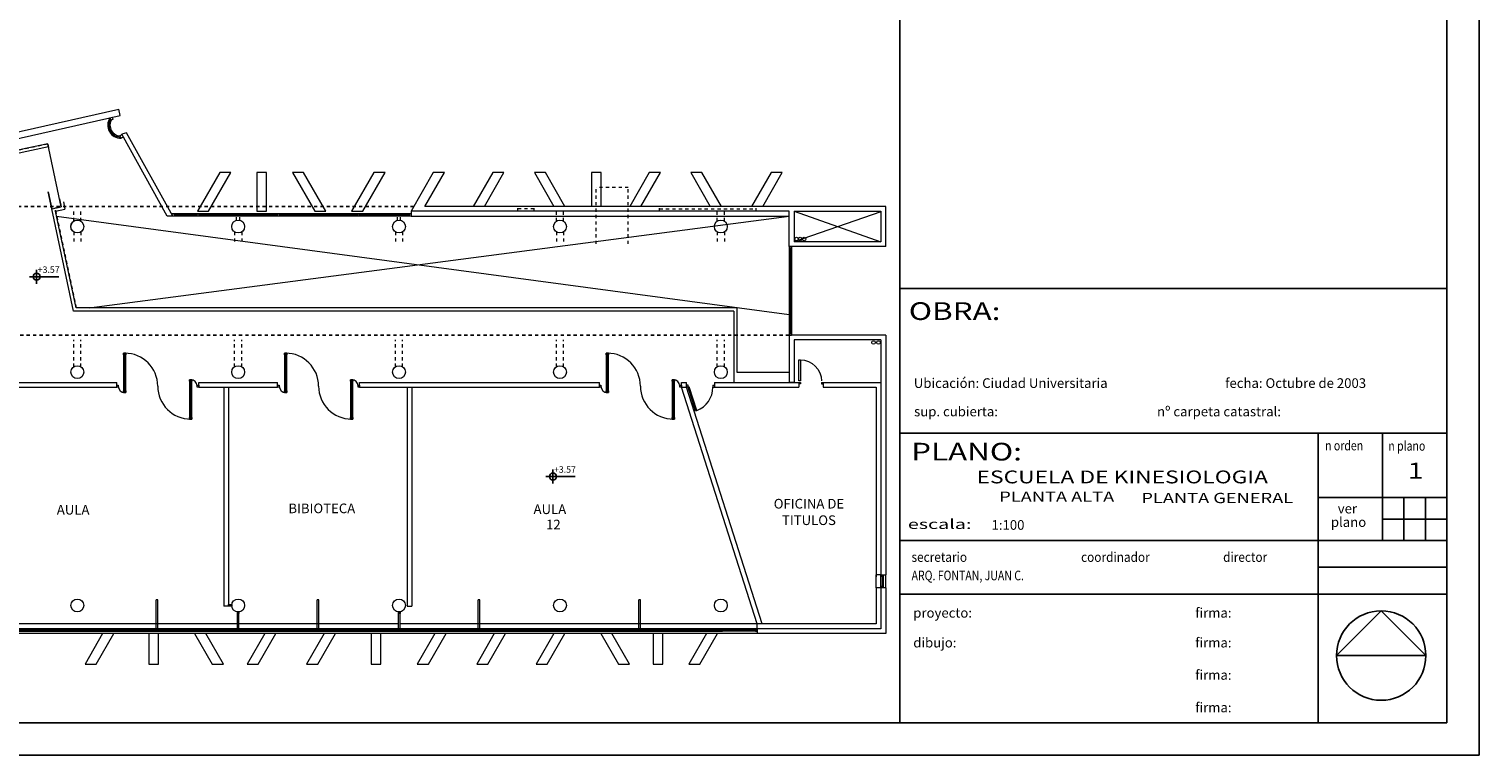
# Model space of a CAD drawing. Units: feet. Extents: x -395 to -227, y -217 to -107.
# Drawn here: x -272 to -227, y -152 to -130 of the extents above; entities that cross this region are included whole.
import ezdxf
from ezdxf.enums import TextEntityAlignment as Align

# ---------------------------------------------------------------- set-up
doc = ezdxf.new("R2010")
doc.units = ezdxf.units.FT
doc.header["$LTSCALE"] = 0.025
doc.header["$MEASUREMENT"] = 0
doc.linetypes.add('HIDDEN', pattern=[0.375, 0.25, -0.125])
doc.layers.get('0').update_dxf_attribs({"linetype": 'CONTINUOUS'})
for name, color, linetype, lineweight in [('BARANDA', 8, 'CONTINUOUS', 13), ('CARPINTERIA', 8, 'CONTINUOUS', 13), ('COLUMNA', 7, 'CONTINUOUS', 13), ('DES-LOCALES', 7, 'CONTINUOUS', 13), ('ESCALERA', 8, 'CONTINUOUS', 13), ('MUROS', 7, 'CONTINUOUS', 13), ('V1', 7, 'CONTINUOUS', 13), ('VACIOS', 8, 'CONTINUOUS', 13)]:
    doc.layers.add(name, color=color, linetype=linetype, lineweight=lineweight)
for name, color, linetype in [('COTAS', 1, 'CONTINUOUS'), ('H-MURO', 1, 'CONTINUOUS'), ('PROYECCION', 7, 'HIDDEN')]:
    doc.layers.add(name, color=color, linetype=linetype)
doc.layers.get('COTAS').off()
doc.layers.get('H-MURO').off()
doc.styles.add('COTAS', font='romans.shx')
doc.styles.add('ROM', font='romantic.ttf')
doc.styles.add('ROMANS', font='romans.shx')
doc.styles.add('TECHNIC', font='te______.pfb', dxfattribs={"height": 6})

# ---------------------------------------------------------------- blocks, each defined once
blk = doc.blocks.new('PUPU')
for p, q in [((-0.09375, 0), (-0.75, 0)), ((-0.75, 0), (-0.75, -0.046875)), ((-0.09375, -0.046875), (-0.09375, 0)), ((-0.046875, 0), (-0.046875, -0.046875)), ((0, -0.046875), (0, 0)), ((-0.75, -0.046875), (-0.09375, -0.046875)), ((-0.046875, -0.046875), (0, -0.046875)), ((-0.046875, -0.703125), (0, -0.703125)), ((-0.046875, -0.703125), (-0.046875, -0.75)), ((0, -0.703125), (0, -0.75))]:
    blk.add_line(p, q)
blk.add_arc((-0.09375, -0.046875), 0.65625, 180, 270)
blk = doc.blocks.new('CAÑO110')
at = {"layer": 'COLUMNA'}
blk.add_circle((0, 0), 0.055, dxfattribs=at)
blk = doc.blocks.new('A$C5EA76393')
at = {"layer": 'COLUMNA'}
blk.add_circle((8.065, 2.525), 0.2, dxfattribs=at)
at = {"layer": 'ESCALERA'}
blk.add_line((0.377, 1.702), (0, 3.462), dxfattribs=at)
at = {"layer": 'PROYECCION'}
for p, q in [((7.146, 5.095), (1.535, 3.893)), ((7.17, 4.983), (7.146, 5.095)), ((7.565, 3.14), (7.541, 3.252)), ((7.37, 3.098), (7.565, 3.14)), ((8.034, 0), (7.37, 3.098)), ((3.302, 2.226), (5.414, 2.679)), ((5.414, 2.679), (5.414, 0))]:
    blk.add_line(p, q, dxfattribs=at)

msp = doc.modelspace()

# ---------------------------------------------------------------- linework, layer by layer
for p, q in [((-226.602, -107.237), (-226.602, -152.373)), ((-270.958, -135.399), (-271.07, -134.876)), ((-271.428, -137.292), (-271.428, -137.727)), ((-271.645, -137.509), (-270.733, -137.509)), ((-255.601, -143.72), (-254.689, -143.72)), ((-255.383, -143.503), (-255.383, -143.938)), ((-227.602, -146.54), (-231.602, -146.54)), ((-272.609, -148.486), (-270.209, -148.486)), ((-270.109, -148.486), (-268.609, -148.486)), ((-268.509, -148.486), (-267.709, -148.486)), ((-267.609, -148.486), (-265.209, -148.486)), ((-265.109, -148.486), (-263.609, -148.486)), ((-263.509, -148.486), (-262.709, -148.486)), ((-262.609, -148.486), (-260.209, -148.486)), ((-260.109, -148.486), (-258.609, -148.486)), ((-258.509, -148.486), (-257.709, -148.486)), ((-257.609, -148.486), (-255.209, -148.486)), ((-255.109, -148.486), (-253.609, -148.486)), ((-253.509, -148.486), (-252.709, -148.486)), ((-252.609, -148.486), (-250.209, -148.486)), ((-250.109, -148.486), (-249.089, -148.486)), ((-227.602, -151.373), (-307.622, -151.373)), ((-226.602, -152.373), (-310.122, -152.373))]:
    msp.add_line(p, q)
at = {"linetype": 'Continuous'}
for p, q in [((-229.642, -147.895), (-231.031, -149.284)), ((-228.253, -149.284), (-229.642, -147.895)), ((-231.031, -149.284), (-228.253, -149.284))]:
    msp.add_line(p, q, dxfattribs=at)
for points in [[(-244.602, -151.373), (-244.602, -121.673), (-227.602, -121.673), (-227.602, -151.373)], [(-270.209, -148.521), (-270.159, -148.521), (-270.159, -148.451), (-270.209, -148.451)], [(-270.159, -148.521), (-270.109, -148.521), (-270.109, -148.451), (-270.159, -148.451)], [(-268.609, -148.521), (-268.559, -148.521), (-268.559, -148.451), (-268.609, -148.451)], [(-268.609, -148.521), (-268.559, -148.521), (-268.559, -148.451), (-268.609, -148.451)], [(-268.559, -148.521), (-268.509, -148.521), (-268.509, -148.451), (-268.559, -148.451)], [(-267.709, -148.521), (-267.659, -148.521), (-267.659, -148.451), (-267.709, -148.451)], [(-267.659, -148.521), (-267.609, -148.521), (-267.609, -148.451), (-267.659, -148.451)], [(-267.659, -148.521), (-267.609, -148.521), (-267.609, -148.451), (-267.659, -148.451)], [(-265.209, -148.521), (-265.159, -148.521), (-265.159, -148.451), (-265.209, -148.451)], [(-265.159, -148.521), (-265.109, -148.521), (-265.109, -148.451), (-265.159, -148.451)], [(-263.609, -148.521), (-263.559, -148.521), (-263.559, -148.451), (-263.609, -148.451)], [(-263.609, -148.521), (-263.559, -148.521), (-263.559, -148.451), (-263.609, -148.451)], [(-263.559, -148.521), (-263.509, -148.521), (-263.509, -148.451), (-263.559, -148.451)], [(-262.709, -148.521), (-262.659, -148.521), (-262.659, -148.451), (-262.709, -148.451)], [(-262.659, -148.521), (-262.609, -148.521), (-262.609, -148.451), (-262.659, -148.451)], [(-262.659, -148.521), (-262.609, -148.521), (-262.609, -148.451), (-262.659, -148.451)], [(-260.209, -148.521), (-260.159, -148.521), (-260.159, -148.451), (-260.209, -148.451)], [(-260.159, -148.521), (-260.109, -148.521), (-260.109, -148.451), (-260.159, -148.451)], [(-258.609, -148.521), (-258.559, -148.521), (-258.559, -148.451), (-258.609, -148.451)], [(-258.609, -148.521), (-258.559, -148.521), (-258.559, -148.451), (-258.609, -148.451)], [(-258.559, -148.521), (-258.509, -148.521), (-258.509, -148.451), (-258.559, -148.451)], [(-257.709, -148.521), (-257.659, -148.521), (-257.659, -148.451), (-257.709, -148.451)], [(-257.659, -148.521), (-257.609, -148.521), (-257.609, -148.451), (-257.659, -148.451)], [(-257.659, -148.521), (-257.609, -148.521), (-257.609, -148.451), (-257.659, -148.451)], [(-255.209, -148.521), (-255.159, -148.521), (-255.159, -148.451), (-255.209, -148.451)], [(-255.159, -148.521), (-255.109, -148.521), (-255.109, -148.451), (-255.159, -148.451)], [(-253.609, -148.521), (-253.559, -148.521), (-253.559, -148.451), (-253.609, -148.451)], [(-253.609, -148.521), (-253.559, -148.521), (-253.559, -148.451), (-253.609, -148.451)], [(-253.559, -148.521), (-253.509, -148.521), (-253.509, -148.451), (-253.559, -148.451)], [(-252.709, -148.521), (-252.659, -148.521), (-252.659, -148.451), (-252.709, -148.451)], [(-252.659, -148.521), (-252.609, -148.521), (-252.609, -148.451), (-252.659, -148.451)], [(-252.659, -148.521), (-252.609, -148.521), (-252.609, -148.451), (-252.659, -148.451)], [(-250.209, -148.521), (-250.159, -148.521), (-250.159, -148.451), (-250.209, -148.451)], [(-250.159, -148.521), (-250.109, -148.521), (-250.109, -148.451), (-250.159, -148.451)], [(-249.089, -148.521), (-249.039, -148.521), (-249.039, -148.451), (-249.089, -148.451)]]:
    msp.add_lwpolyline(points, close=True)
for points in [[(-244.602, -137.873), (-227.602, -137.873)], [(-244.602, -142.373), (-227.602, -142.373)], [(-231.602, -142.373), (-231.602, -151.373)], [(-229.602, -145.706), (-229.602, -142.373)], [(-227.602, -144.373), (-231.602, -144.373)], [(-228.938, -145.706), (-228.938, -144.373)], [(-228.27, -145.706), (-228.27, -144.373)], [(-227.602, -145.04), (-229.602, -145.04)], [(-244.602, -145.706), (-231.602, -145.706)], [(-227.602, -145.706), (-231.602, -145.706)], [(-227.602, -145.873), (-227.602, -145.873)], [(-244.602, -147.373), (-231.602, -147.373)], [(-231.602, -147.373), (-227.602, -147.373)], [(-227.602, -147.373), (-227.602, -147.373)], [(-270.209, -148.521), (-270.209, -148.451)], [(-270.209, -148.521), (-270.209, -148.451)], [(-265.209, -148.521), (-265.209, -148.451)], [(-265.209, -148.521), (-265.209, -148.451)], [(-260.209, -148.521), (-260.209, -148.451)], [(-260.209, -148.521), (-260.209, -148.451)], [(-255.209, -148.521), (-255.209, -148.451)], [(-255.209, -148.521), (-255.209, -148.451)], [(-250.209, -148.521), (-250.209, -148.451)], [(-250.209, -148.521), (-250.209, -148.451)]]:
    msp.add_lwpolyline(points)
for centre, radius in [((-271.428, -137.509), 0.109), ((-255.383, -143.72), 0.109), ((-229.642, -149.284), 1.389)]:
    msp.add_circle(centre, radius)
at = {"layer": 'BARANDA'}
for p, q in [((-271.083, -133.381), (-278.348, -134.938)), ((-270.664, -135.337), (-271.083, -133.381)), ((-271.062, -133.479), (-278.328, -135.036)), ((-270.718, -135.087), (-270.664, -135.337)), ((-270.958, -135.399), (-270.664, -135.337)), ((-270.277, -138.576), (-270.958, -135.399)), ((-270.837, -135.476), (-270.547, -135.408)), ((-270.196, -138.476), (-270.837, -135.476)), ((-270.594, -135.188), (-270.547, -135.408)), ((-249.764, -138.576), (-270.277, -138.576)), ((-249.664, -138.476), (-270.196, -138.476)), ((-249.764, -138.576), (-249.764, -140.796)), ((-249.664, -138.476), (-249.664, -140.476)), ((-249.664, -140.476), (-248.039, -140.476))]:
    msp.add_line(p, q, dxfattribs=at)
at = {"layer": 'CARPINTERIA'}
for p, q in [((-269.11, -132.647), (-269.154, -132.568)), ((-269.049, -132.613), (-269.11, -132.647)), ((-269.049, -132.613), (-269.083, -132.552)), ((-268.779, -133.101), (-268.84, -133.135)), ((-268.801, -133.205), (-268.84, -133.135)), ((-268.739, -133.171), (-268.801, -133.205)), ((-259.793, -135.556), (-267.237, -135.556)), ((-259.793, -135.626), (-267.198, -135.626)), ((-266.439, -135.591), (-267.148, -135.591)), ((-263.939, -135.591), (-266.389, -135.591)), ((-261.439, -135.591), (-263.889, -135.591)), ((-259.843, -135.591), (-261.389, -135.591)), ((-259.793, -135.476), (-259.793, -135.626)), ((-259.793, -135.626), (-248.039, -135.626)), ((-248.039, -136.576), (-248.039, -139.326)), ((-247.969, -136.626), (-248.039, -136.626)), ((-248.004, -136.626), (-248.004, -139.276)), ((-247.969, -136.576), (-247.969, -139.326)), ((-268.689, -139.936), (-268.689, -141.061)), ((-263.689, -139.936), (-263.689, -141.061)), ((-253.689, -139.936), (-253.689, -141.061)), ((-266.639, -141.886), (-266.639, -140.761)), ((-261.639, -141.886), (-261.639, -140.761)), ((-251.639, -141.886), (-251.639, -140.761)), ((-251.182, -140.946), (-251.144, -140.934)), ((-250.948, -141.68), (-251.182, -140.946)), ((-250.909, -141.668), (-251.144, -140.934)), ((-250.948, -141.68), (-250.909, -141.668)), ((-245.339, -147.176), (-245.339, -146.776)), ((-245.189, -147.127), (-245.189, -146.826)), ((-245.154, -146.826), (-245.154, -147.127)), ((-245.119, -146.826), (-245.119, -147.127)), ((-245.039, -147.177), (-245.039, -146.776)), ((-267.709, -148.451), (-267.709, -147.551)), ((-267.659, -148.451), (-267.659, -147.551)), ((-262.709, -148.451), (-262.709, -147.551)), ((-262.659, -148.451), (-262.659, -147.551)), ((-257.709, -148.451), (-257.709, -147.551)), ((-257.659, -148.451), (-257.659, -147.551)), ((-252.709, -148.451), (-252.709, -147.551)), ((-252.659, -148.451), (-252.659, -147.551)), ((-265.189, -148.451), (-265.189, -147.976)), ((-265.139, -148.451), (-265.139, -147.976)), ((-260.184, -148.451), (-260.184, -147.976)), ((-260.134, -148.451), (-260.134, -147.976)), ((-260.184, -148.301), (-301.289, -148.301)), ((-249.039, -148.601), (-301.289, -148.601)), ((-270.209, -148.451), (-272.609, -148.451)), ((-272.609, -148.521), (-270.209, -148.521)), ((-268.609, -148.451), (-270.109, -148.451)), ((-270.109, -148.521), (-268.609, -148.521)), ((-267.709, -148.451), (-268.509, -148.451)), ((-268.509, -148.521), (-267.709, -148.521)), ((-265.209, -148.451), (-267.609, -148.451)), ((-267.609, -148.521), (-265.209, -148.521)), ((-263.609, -148.451), (-265.109, -148.451)), ((-265.109, -148.521), (-263.609, -148.521)), ((-262.709, -148.451), (-263.509, -148.451)), ((-263.509, -148.521), (-262.709, -148.521)), ((-260.209, -148.451), (-262.609, -148.451)), ((-262.609, -148.521), (-260.209, -148.521)), ((-249.039, -148.301), (-260.134, -148.301)), ((-258.609, -148.451), (-260.109, -148.451)), ((-260.109, -148.521), (-258.609, -148.521)), ((-257.709, -148.451), (-258.509, -148.451)), ((-258.509, -148.521), (-257.709, -148.521)), ((-255.209, -148.451), (-257.609, -148.451)), ((-257.609, -148.521), (-255.209, -148.521)), ((-253.609, -148.451), (-255.109, -148.451)), ((-255.109, -148.521), (-253.609, -148.521)), ((-252.709, -148.451), (-253.509, -148.451)), ((-253.509, -148.521), (-252.709, -148.521)), ((-250.209, -148.451), (-252.609, -148.451)), ((-252.609, -148.521), (-250.209, -148.521)), ((-249.089, -148.451), (-250.119, -148.451)), ((-249.089, -148.521), (-250.119, -148.521))]:
    msp.add_line(p, q, dxfattribs=at)
at = {"layer": 'CARPINTERIA', "linetype": 'HIDDEN', "ltscale": 0.4}
for p, q in [((-253.039, -134.741), (-254.039, -134.741)), ((-254.039, -136.491), (-254.039, -134.741)), ((-253.039, -136.491), (-253.039, -134.741)), ((-270.274, -135.784), (-270.274, -135.476)), ((-270.054, -135.784), (-270.054, -135.476)), ((-265.217, -135.758), (-265.217, -135.626)), ((-265.117, -135.757), (-265.117, -135.626)), ((-265.117, -135.757), (-265.117, -135.626)), ((-260.217, -135.758), (-260.217, -135.626)), ((-260.117, -135.757), (-260.117, -135.626)), ((-260.117, -135.757), (-260.117, -135.626)), ((-256.469, -135.476), (-256.469, -135.326)), ((-255.969, -135.401), (-256.469, -135.401)), ((-255.969, -135.476), (-255.969, -135.326)), ((-255.274, -135.784), (-255.274, -135.476)), ((-255.054, -135.784), (-255.054, -135.476)), ((-252.069, -135.476), (-252.069, -135.326)), ((-252.069, -135.401), (-249.069, -135.401)), ((-250.274, -135.784), (-250.274, -135.476)), ((-250.054, -135.784), (-250.054, -135.476)), ((-249.069, -135.476), (-249.069, -135.326)), ((-270.274, -136.118), (-270.274, -136.491)), ((-270.054, -136.118), (-270.054, -136.491)), ((-265.274, -136.118), (-265.274, -136.491)), ((-265.054, -136.118), (-265.054, -136.491)), ((-260.274, -136.118), (-260.274, -136.491)), ((-260.054, -136.118), (-260.054, -136.491)), ((-255.274, -136.118), (-255.274, -136.491)), ((-255.054, -136.118), (-255.054, -136.491)), ((-250.274, -136.118), (-250.274, -136.491)), ((-250.054, -136.118), (-250.054, -136.491)), ((-270.274, -140.309), (-270.274, -139.476)), ((-270.054, -140.309), (-270.054, -139.476)), ((-265.274, -140.309), (-265.274, -139.476)), ((-265.054, -140.309), (-265.054, -139.476)), ((-260.274, -140.309), (-260.274, -139.476)), ((-260.054, -140.309), (-260.054, -139.476)), ((-255.274, -140.309), (-255.274, -139.476)), ((-255.054, -140.309), (-255.054, -139.476)), ((-250.274, -140.309), (-250.274, -139.476)), ((-250.054, -140.309), (-250.054, -139.476))]:
    msp.add_line(p, q, dxfattribs=at)
at = {"layer": 'CARPINTERIA', "linetype": 'HIDDEN'}
for p, q in [((-267.659, -147.551), (-267.709, -147.551)), ((-262.659, -147.551), (-262.709, -147.551)), ((-257.659, -147.551), (-257.709, -147.551)), ((-252.659, -147.551), (-252.709, -147.551))]:
    msp.add_line(p, q, dxfattribs=at)
at = {"layer": 'CARPINTERIA'}
for points in [[(-267.148, -135.626), (-267.198, -135.626), (-267.237, -135.556), (-267.148, -135.556)], [(-266.389, -135.626), (-266.439, -135.626), (-266.439, -135.556), (-266.389, -135.556)], [(-263.889, -135.626), (-263.939, -135.626), (-263.939, -135.556), (-263.889, -135.556)], [(-261.389, -135.626), (-261.439, -135.626), (-261.439, -135.556), (-261.389, -135.556)], [(-259.793, -135.626), (-259.843, -135.626), (-259.843, -135.556), (-259.793, -135.556)], [(-248.039, -136.626), (-247.969, -136.626), (-247.969, -136.576), (-248.039, -136.576)], [(-248.039, -136.626), (-247.969, -136.626), (-247.969, -136.576), (-248.039, -136.576)], [(-248.039, -139.326), (-247.969, -139.326), (-247.969, -139.276), (-248.039, -139.276)], [(-268.654, -141.111), (-268.654, -139.886), (-268.724, -139.886), (-268.724, -141.111)], [(-268.654, -139.886), (-268.654, -139.936), (-268.724, -139.936), (-268.724, -139.886)], [(-263.654, -141.111), (-263.654, -139.886), (-263.724, -139.886), (-263.724, -141.111)], [(-263.654, -139.886), (-263.654, -139.936), (-263.724, -139.936), (-263.724, -139.886)], [(-253.654, -141.111), (-253.654, -139.886), (-253.724, -139.886), (-253.724, -141.111)], [(-253.654, -139.886), (-253.654, -139.936), (-253.724, -139.936), (-253.724, -139.886)], [(-268.889, -140.946), (-268.939, -140.946), (-268.939, -140.876), (-268.889, -140.876)], [(-266.674, -140.711), (-266.674, -141.936), (-266.604, -141.936), (-266.604, -140.711)], [(-266.674, -140.761), (-266.674, -140.711), (-266.604, -140.711), (-266.604, -140.761)], [(-266.389, -140.946), (-266.439, -140.946), (-266.439, -140.876), (-266.389, -140.876)], [(-263.889, -140.946), (-263.939, -140.946), (-263.939, -140.876), (-263.889, -140.876)], [(-261.674, -140.711), (-261.674, -141.936), (-261.604, -141.936), (-261.604, -140.711)], [(-261.674, -140.761), (-261.674, -140.711), (-261.604, -140.711), (-261.604, -140.761)], [(-261.389, -140.946), (-261.439, -140.946), (-261.439, -140.876), (-261.389, -140.876)], [(-253.889, -140.946), (-253.939, -140.946), (-253.939, -140.876), (-253.889, -140.876)], [(-251.674, -140.711), (-251.674, -141.936), (-251.604, -141.936), (-251.604, -140.711)], [(-251.674, -140.761), (-251.674, -140.711), (-251.604, -140.711), (-251.604, -140.761)], [(-251.389, -140.946), (-251.439, -140.946), (-251.439, -140.876), (-251.389, -140.876)], [(-268.654, -141.061), (-268.654, -141.111), (-268.724, -141.111), (-268.724, -141.061)], [(-263.654, -141.061), (-263.654, -141.111), (-263.724, -141.111), (-263.724, -141.061)], [(-253.654, -141.061), (-253.654, -141.111), (-253.724, -141.111), (-253.724, -141.061)], [(-266.674, -141.936), (-266.674, -141.886), (-266.604, -141.886), (-266.604, -141.936)], [(-261.674, -141.936), (-261.674, -141.886), (-261.604, -141.886), (-261.604, -141.936)], [(-251.674, -141.936), (-251.674, -141.886), (-251.604, -141.886), (-251.604, -141.936)], [(-245.119, -146.776), (-245.119, -146.826), (-245.189, -146.826), (-245.189, -146.776)], [(-245.119, -147.127), (-245.119, -147.177), (-245.189, -147.177), (-245.189, -147.127)], [(-265.364, -147.751), (-265.464, -147.751), (-265.464, -147.701), (-265.364, -147.701)], [(-265.139, -147.976), (-265.189, -147.976), (-265.189, -147.926), (-265.139, -147.926)], [(-260.134, -147.976), (-260.184, -147.976), (-260.184, -147.926), (-260.134, -147.926)], [(-265.139, -148.521), (-265.189, -148.521), (-265.189, -148.451), (-265.139, -148.451)], [(-260.134, -148.521), (-260.184, -148.521), (-260.184, -148.451), (-260.134, -148.451)], [(-249.039, -148.521), (-249.089, -148.521), (-249.089, -148.451), (-249.039, -148.451)]]:
    msp.add_lwpolyline(points, close=True, dxfattribs=at)
for centre, radius, start, end in [((-268.815, -132.802), 0.403, 146.0383, 271.9961), ((-268.815, -132.802), 0.368, 148.8501, 269.1842), ((-268.815, -132.802), 0.333, 152.3626, 265.6718), ((-268.689, -140.911), 1.025, 0, 90), ((-263.689, -140.911), 1.025, 0, 90), ((-253.689, -140.911), 1.025, 0, 90), ((-268.689, -140.911), 0.2, 180, 270), ((-266.639, -140.911), 1.025, 180, 270), ((-266.639, -140.911), 0.2, 0, 90), ((-263.689, -140.911), 0.2, 180, 270), ((-261.639, -140.911), 1.025, 180, 270), ((-261.639, -140.911), 0.2, 0, 90), ((-253.689, -140.911), 0.2, 180, 270), ((-251.639, -140.911), 1.025, 180, 270), ((-251.639, -140.911), 0.2, 0, 90), ((-251.182, -140.946), 0.77, 290.697, 0)]:
    msp.add_arc(centre, radius, start, end, dxfattribs=at)
at = {"layer": 'COLUMNA'}
for p, q in [((-275.56, -133.809), (-268.87, -132.307)), ((-268.828, -132.497), (-268.869, -132.307)), ((-275.517, -133.999), (-268.828, -132.497)), ((-268.631, -133.043), (-268.784, -133.076)), ((-267.37, -135.626), (-268.784, -133.076)), ((-267.198, -135.626), (-268.631, -133.043)), ((-267.198, -135.626), (-267.37, -135.626)), ((-248.039, -135.476), (-259.793, -135.476)), ((-248.039, -136.576), (-248.039, -135.476)), ((-247.889, -135.476), (-245.189, -135.476)), ((-247.889, -135.476), (-247.889, -136.426)), ((-245.039, -135.326), (-245.189, -135.326)), ((-245.189, -135.476), (-245.189, -136.426)), ((-245.039, -136.576), (-245.039, -135.326)), ((-245.189, -136.426), (-247.889, -136.426)), ((-245.039, -136.576), (-248.039, -136.576)), ((-248.039, -139.326), (-248.039, -140.796)), ((-245.039, -139.326), (-248.039, -139.326)), ((-247.889, -139.476), (-247.889, -140.796)), ((-245.189, -139.476), (-247.889, -139.476)), ((-245.189, -139.476), (-245.189, -146.836)), ((-245.039, -139.326), (-245.039, -146.776)), ((-247.889, -140.796), (-248.039, -140.796)), ((-245.189, -146.776), (-245.039, -146.776)), ((-245.189, -146.776), (-245.039, -146.776)), ((-245.189, -147.177), (-245.189, -148.451)), ((-245.039, -147.177), (-245.189, -147.177)), ((-245.039, -147.177), (-245.039, -148.601)), ((-249.039, -148.451), (-249.039, -148.601)), ((-245.189, -148.451), (-249.039, -148.451)), ((-245.039, -148.601), (-249.039, -148.601))]:
    msp.add_line(p, q, dxfattribs=at)
for points in [[(-266.429, -135.476), (-266.082, -135.476), (-265.389, -134.276), (-265.736, -134.276)], [(-264.582, -135.476), (-264.282, -135.476), (-264.282, -134.276), (-264.582, -134.276)], [(-262.786, -135.476), (-262.44, -135.476), (-263.133, -134.276), (-263.479, -134.276)], [(-261.639, -135.476), (-261.293, -135.476), (-260.6, -134.276), (-260.946, -134.276)]]:
    msp.add_lwpolyline(points, close=True, dxfattribs=at)
msp.add_lwpolyline([(-245.039, -135.326), (-259.36, -135.326), (-258.753, -134.276), (-259.1, -134.276), (-259.793, -135.476)], dxfattribs=at)
for centre in [(-270.164, -135.951), (-265.164, -135.951), (-260.164, -135.951), (-255.164, -135.951), (-250.164, -135.951), (-270.164, -140.476), (-265.164, -140.476), (-260.164, -140.476), (-255.164, -140.476), (-250.164, -140.476), (-270.164, -147.726), (-265.164, -147.726), (-260.164, -147.726), (-255.164, -147.726), (-250.164, -147.726)]:
    msp.add_circle(centre, 0.2, dxfattribs=at)
at = {"layer": 'MUROS'}
for p, q in [((-281.389, -140.796), (-268.939, -140.796)), ((-281.389, -140.946), (-268.939, -140.946)), ((-268.939, -140.946), (-268.939, -140.796)), ((-266.389, -140.796), (-263.939, -140.796)), ((-266.389, -140.946), (-266.389, -140.796)), ((-266.389, -140.946), (-265.464, -140.946)), ((-265.614, -140.946), (-265.614, -147.751)), ((-265.464, -140.946), (-265.464, -147.751)), ((-265.464, -140.946), (-263.939, -140.946)), ((-263.939, -140.946), (-263.939, -140.796)), ((-261.389, -140.796), (-253.939, -140.796)), ((-261.389, -140.946), (-261.389, -140.796)), ((-261.389, -140.946), (-253.939, -140.946)), ((-259.914, -140.946), (-259.914, -147.751)), ((-259.764, -140.946), (-259.764, -147.751)), ((-253.939, -140.946), (-253.939, -140.796)), ((-251.389, -140.796), (-251.232, -140.796)), ((-251.389, -140.946), (-251.389, -140.796)), ((-251.389, -140.946), (-251.232, -140.946)), ((-249.039, -148.301), (-251.389, -140.946)), ((-251.232, -140.946), (-251.232, -140.796)), ((-251.182, -140.876), (-251.232, -140.876)), ((-248.882, -148.301), (-251.232, -140.946)), ((-251.182, -140.946), (-251.232, -140.946)), ((-251.182, -140.946), (-251.182, -140.876)), ((-250.412, -140.876), (-250.362, -140.876)), ((-250.412, -140.876), (-250.412, -140.946)), ((-250.412, -140.946), (-250.362, -140.946)), ((-250.363, -140.796), (-250.363, -140.946)), ((-250.363, -140.796), (-247.739, -140.796)), ((-250.363, -140.946), (-247.739, -140.946)), ((-247.739, -140.796), (-247.739, -140.946)), ((-246.989, -140.796), (-246.989, -140.946)), ((-246.989, -140.796), (-245.189, -140.796)), ((-246.989, -140.946), (-245.339, -140.946)), ((-245.339, -140.946), (-245.339, -146.836)), ((-245.189, -146.776), (-245.339, -146.776)), ((-245.339, -147.176), (-245.339, -148.301)), ((-245.189, -147.176), (-245.339, -147.176)), ((-265.464, -147.751), (-265.614, -147.751)), ((-259.914, -147.751), (-259.764, -147.751)), ((-245.339, -148.301), (-249.039, -148.301)), ((-249.039, -148.451), (-249.039, -148.301))]:
    msp.add_line(p, q, dxfattribs=at)
at = {"layer": 'PROYECCION'}
for p, q in [((-271.059, -133.493), (-271.083, -133.381)), ((-259.706, -135.326), (-291.455, -135.326)), ((-248.039, -139.326), (-301.289, -139.326))]:
    msp.add_line(p, q, dxfattribs=at)
at = {"layer": 'V1'}
for points in [[(-257.513, -135.326), (-256.907, -134.276), (-257.253, -134.276), (-257.86, -135.326)], [(-255.008, -135.326), (-255.614, -134.276), (-255.96, -134.276), (-255.354, -135.326)], [(-253.883, -135.326), (-253.883, -134.276), (-254.183, -134.276), (-254.183, -135.326)], [(-252.649, -135.326), (-252.042, -134.276), (-252.389, -134.276), (-252.995, -135.326)], [(-250.146, -135.326), (-250.753, -134.276), (-251.099, -134.276), (-250.493, -135.326)], [(-248.859, -135.326), (-248.253, -134.276), (-248.6, -134.276), (-249.206, -135.326)], [(-269.376, -148.601), (-269.924, -149.551), (-269.578, -149.551), (-269.029, -148.601)], [(-267.937, -148.601), (-267.937, -149.551), (-267.637, -149.551), (-267.637, -148.601)], [(-266.518, -148.601), (-265.969, -149.551), (-265.623, -149.551), (-266.171, -148.601)], [(-264.336, -148.601), (-264.885, -149.551), (-264.538, -149.551), (-263.99, -148.601)], [(-264.336, -148.601), (-264.885, -149.551), (-264.538, -149.551), (-263.99, -148.601)], [(-262.49, -148.601), (-263.038, -149.551), (-262.692, -149.551), (-262.143, -148.601)], [(-262.49, -148.601), (-263.038, -149.551), (-262.692, -149.551), (-262.143, -148.601)], [(-261.031, -148.601), (-261.031, -149.551), (-260.731, -149.551), (-260.731, -148.601)], [(-259.05, -148.601), (-259.599, -149.551), (-259.252, -149.551), (-258.704, -148.601)], [(-257.204, -148.601), (-257.752, -149.551), (-257.406, -149.551), (-256.858, -148.601)], [(-255.358, -148.601), (-255.906, -149.551), (-255.56, -149.551), (-255.011, -148.601)], [(-253.896, -148.601), (-253.347, -149.551), (-253.001, -149.551), (-253.55, -148.601)], [(-252.263, -148.601), (-252.263, -149.551), (-251.963, -149.551), (-251.963, -148.601)], [(-250.613, -148.601), (-251.161, -149.551), (-250.815, -149.551), (-250.267, -148.601)]]:
    msp.add_lwpolyline(points, dxfattribs=at)
at = {"layer": 'VACIOS'}
for p, q in [((-270.807, -135.626), (-248.039, -138.681)), ((-269.796, -138.476), (-248.039, -135.626)), ((-247.889, -135.476), (-245.189, -136.426)), ((-245.189, -135.493), (-247.889, -136.425))]:
    msp.add_line(p, q, dxfattribs=at)

# ---------------------------------------------------------------- block references
at = {"layer": 'CARPINTERIA', "xscale": -1, "rotation": 90}
msp.add_blockref('PUPU', (-247.739, -140.843), dxfattribs=at)
at = {"layer": 'COTAS'}
for p in [(-247.814, -136.336), (-247.697, -136.336), (-247.574, -136.336), (-245.419, -139.556), (-245.264, -139.556)]:
    msp.add_blockref('CAÑO110', p, dxfattribs=at)
at = {"layer": 'H-MURO'}
msp.add_blockref('A$C5EA76393', (-278.23, -138.476), dxfattribs=at)

# ---------------------------------------------------------------- texts
for s, height, style, width, p in [('OBRA:', 0.55, 'TECHNIC', 1.3, (-244.323, -138.854)), ('PLANO:', 0.55, 'TECHNIC', 1.3, (-244.248, -143.221)), ('n orden', 0.3, 'ROMANS', 0.8, (-231.386, -142.907)), ('n plano', 0.3, 'ROMANS', 0.8, (-229.422, -142.916)), ('1', 0.496, 'TECHNIC', 1.3, (-228.817, -143.782)), ('ESCUELA DE KINESIOLOGIA', 0.4, 'TECHNIC', 1.3, (-242.217, -143.932)), ('PLANTA ALTA', 0.32, 'TECHNIC', 1.3, (-241.512, -144.505)), ('PLANTA GENERAL', 0.32, 'TECHNIC', 1.3, (-237.095, -144.547)), ('escala: ', 0.3, 'ROMANS', 1.5, (-244.352, -145.348)), ('secretario', 0.3, 'ROMANS', 0.9, (-244.238, -146.371)), ('coordinador', 0.3, 'ROMANS', 0.9, (-238.969, -146.371)), ('director', 0.3, 'ROMANS', 0.9, (-234.554, -146.371)), ('ARQ. FONTAN, JUAN C.', 0.3, 'ROMANS', 0.8, (-244.236, -146.944))]:
    msp.add_text(s, height=height, dxfattribs=dict(style=style, width=width)).set_placement(p)
at = {"style": 'ROMANS'}
for s, p in [('Ubicación: Ciudad Universitaria', (-244.166, -140.966)), ('fecha: Octubre de 2003', (-234.49, -140.966)), ('sup. cubierta:', (-244.158, -141.849)), ('nº carpeta catastral:', (-236.608, -141.849)), ('ver', (-230.991, -144.866)), ('1:100', (-241.751, -145.374)), ('plano', (-231.205, -145.285)), ('firma:', (-235.421, -148.105)), ('proyecto:', (-244.184, -148.105)), ('dibujo:', (-244.184, -149.031)), ('firma:', (-235.421, -149.031)), ('firma:', (-235.421, -150.035)), ('firma:', (-235.421, -151.046))]:
    msp.add_text(s, height=0.3, dxfattribs=at).set_placement(p)
at = {"style": 'ROM', "flags": 4}
for p in [(-271.394, -137.39), (-255.35, -143.601)]:
    msp.add_attdef('+3.57', p, '+/-0,00', height=0.2, dxfattribs=at)
at = {"layer": 'DES-LOCALES'}
for s, style, p in [('AULA', 'COTAS', (-270.293, -144.901)), ('BIBIOTECA', 'COTAS', (-262.565, -144.859)), ('AULA', 'COTAS', (-255.477, -144.886)), ('OFICINA DE', 'COTAS', (-247.426, -144.714)), ('12', 'ROM', (-255.369, -145.361)), ('TITULOS', 'COTAS', (-247.426, -145.227))]:
    msp.add_text(s, height=0.3, dxfattribs=dict(at, style=style)).set_placement(p, align=Align.CENTER)

doc.saveas('drawing.dxf')
